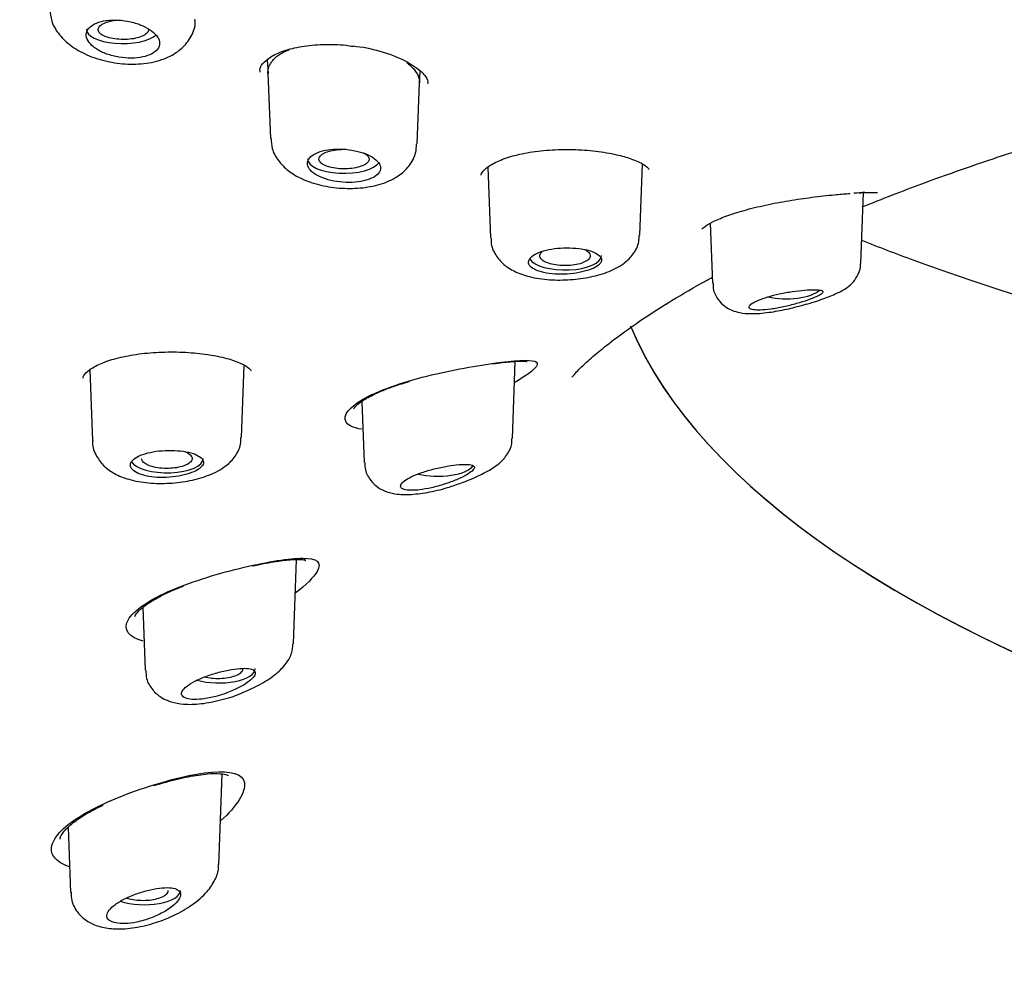
# Model space of a CAD drawing. Units: millimetres. Extents: x -18 to 502, y -18 to 525.
# Drawn here: x 77 to 95, y 478 to 495 of the extents above; entities that cross this region are included whole.
import ezdxf

# ---------------------------------------------------------------- set-up
doc = ezdxf.new("R2010")
doc.units = ezdxf.units.MM
for name, color, linetype in [('$DDT_AUDIT_GENERATED_(1FC)', 7, 'Continuous'), ('$DDT_AUDIT_GENERATED_(673)', 7, 'Continuous'), ('$DDT_AUDIT_GENERATED_(6AD)', 7, 'Continuous'), ('$DDT_AUDIT_GENERATED_(77)', 7, 'Continuous'), ('$DDT_AUDIT_GENERATED_(96)', 7, 'Continuous'), ('Default', 7, 'Continuous')]:
    doc.layers.add(name, color=color, linetype=linetype)

# ---------------------------------------------------------------- blocks, each defined once
blk = doc.blocks.new('SE')
at = {"layer": '$DDT_AUDIT_GENERATED_(1FC)', "color": 7, "linetype": 'Continuous'}
for p, q in [((81.921, 494.332), (81.939, 494.092)), ((81.938, 494.099), (81.983, 492.93)), ((84.649, 493.92), (84.664, 494.128)), ((84.608, 492.83), (84.65, 493.925)), ((85.875, 492.414), (85.923, 491.148)), ((88.593, 491.2), (88.641, 492.471)), ((92.549, 490.69), (92.597, 491.96)), ((89.857, 491.41), (89.898, 490.34)), ((81.466, 487.579), (81.514, 488.868)), ((86.313, 487.557), (86.366, 488.938)), ((78.748, 488.789), (78.796, 487.515)), ((83.62, 488.224), (83.662, 487.129)), ((82.393, 483.886), (82.451, 485.394)), ((79.698, 484.539), (79.741, 483.411)), ((81.056, 479.926), (81.118, 481.553)), ((78.36, 480.6), (78.404, 479.435))]:
    blk.add_line(p, q, dxfattribs=at)
for centre, start_param, end_param in [((79.338, 494.881), 3.126769, 5.864659), ((83.297, 492.56), 3.126769, 6.039757), ((87.257, 490.829), 3.366313, 6.283185), ((87.257, 490.829), 0, 0.014824), ((91.217, 490.313), 4.18422, 5.880128), ((80.13, 487.199), 3.362353, 6.283185), ((80.13, 487.199), 0, 0.014824), ((84.979, 487.136), 4.141866, 6.035566), ((81.058, 483.438), 4.076635, 6.283185), ((81.058, 483.438), 0, 0.014824), ((79.721, 479.468), 3.999544, 6.283185), ((79.721, 479.468), 0, 0.014824)]:
    blk.add_ellipse(centre, major_axis=(0.65, 0), ratio=0.390732, start_param=start_param, end_param=end_param, dxfattribs=at)
for points, knots in [([(78.035, 495.243), (78.041, 495.165), (78.054, 495.018), (78.181, 494.797), (78.377, 494.6), (78.653, 494.433), (78.999, 494.311), (79.385, 494.251), (79.773, 494.263), (80.109, 494.35), (80.377, 494.508), (80.555, 494.717), (80.643, 494.924), (80.634, 495.033), (80.631, 495.062)], [0, 0, 0, 0, 0.062881, 0.139217, 0.221411, 0.314733, 0.416899, 0.517714, 0.620095, 0.727665, 0.816294, 0.896671, 0.975973, 1, 1, 1, 1]), ([(78.873, 494.527), (78.926, 494.494), (78.988, 494.465), (79.055, 494.44), (79.122, 494.416), (79.196, 494.397), (79.27, 494.385), (79.344, 494.372), (79.42, 494.366), (79.493, 494.367), (79.564, 494.367), (79.634, 494.374), (79.696, 494.387), (79.757, 494.4), (79.813, 494.42), (79.858, 494.443), (79.902, 494.467), (79.938, 494.496), (79.961, 494.528), (79.985, 494.56), (79.997, 494.595), (79.997, 494.632), (79.997, 494.668), (79.984, 494.707), (79.961, 494.744), (79.936, 494.782), (79.9, 494.82), (79.854, 494.854), (79.808, 494.889), (79.751, 494.921), (79.688, 494.949), (79.625, 494.976), (79.553, 494.999), (79.48, 495.016), (79.407, 495.033), (79.331, 495.043), (79.256, 495.047), (79.183, 495.051), (79.11, 495.049), (79.044, 495.039), (78.979, 495.03), (78.918, 495.015), (78.868, 494.994), (78.817, 494.973), (78.775, 494.947), (78.745, 494.917), (78.714, 494.888), (78.695, 494.853), (78.687, 494.818), (78.68, 494.782), (78.685, 494.743), (78.701, 494.706), (78.718, 494.667), (78.747, 494.629), (78.786, 494.593), (78.811, 494.57), (78.841, 494.548), (78.873, 494.527)], [0, 0, 0, 0, 0.054758, 0.054758, 0.054758, 0.109541, 0.109541, 0.109541, 0.163898, 0.163898, 0.163898, 0.21746, 0.21746, 0.21746, 0.270317, 0.270317, 0.270317, 0.322843, 0.322843, 0.322843, 0.375523, 0.375523, 0.375523, 0.428776, 0.428776, 0.428776, 0.48281, 0.48281, 0.48281, 0.537518, 0.537518, 0.537518, 0.59249, 0.59249, 0.59249, 0.647158, 0.647158, 0.647158, 0.701062, 0.701062, 0.701062, 0.754102, 0.754102, 0.754102, 0.806588, 0.806588, 0.806588, 0.859076, 0.859076, 0.859076, 0.912109, 0.912109, 0.912109, 0.965979, 0.965979, 0.965979, 1, 1, 1, 1]), ([(79.799, 494.887), (79.802, 494.869), (79.798, 494.851), (79.788, 494.834), (79.776, 494.815), (79.756, 494.796), (79.728, 494.78), (79.701, 494.763), (79.666, 494.749), (79.627, 494.737), (79.587, 494.725), (79.542, 494.715), (79.495, 494.709), (79.447, 494.703), (79.396, 494.7), (79.346, 494.7), (79.296, 494.7), (79.245, 494.704), (79.198, 494.711), (79.15, 494.717), (79.105, 494.727), (79.065, 494.74), (79.026, 494.752), (78.991, 494.768), (78.965, 494.785), (78.938, 494.802), (78.919, 494.821), (78.908, 494.84), (78.898, 494.86), (78.895, 494.88), (78.902, 494.9), (78.908, 494.919), (78.923, 494.939), (78.946, 494.956), (78.96, 494.967), (78.978, 494.978), (78.998, 494.987)], [0.3815932, 0.3815932, 0.3815932, 0.3815932, 0.4296516, 0.4296516, 0.4296516, 0.4832773, 0.4832773, 0.4832773, 0.5365716, 0.5365716, 0.5365716, 0.5897188, 0.5897188, 0.5897188, 0.6429751, 0.6429751, 0.6429751, 0.6965716, 0.6965716, 0.6965716, 0.7505216, 0.7505216, 0.7505216, 0.8046623, 0.8046623, 0.8046623, 0.8588404, 0.8588404, 0.8588404, 0.9128563, 0.9128563, 0.9128563, 0.9665689, 0.9665689, 0.9665689, 1, 1, 1, 1]), ([(78.998, 494.987), (79.029, 495.003), (79.068, 495.016), (79.11, 495.026), (79.15, 495.036), (79.194, 495.043), (79.24, 495.047)], [0, 0, 0, 0, 0.0531704, 0.0531704, 0.0531704, 0.1030208, 0.1030208, 0.1030208, 0.1030208]), ([(81.938, 494.098), (81.938, 494.101), (81.938, 494.124), (81.941, 494.17), (81.96, 494.229), (81.991, 494.283), (82.05, 494.359), (82.132, 494.429), (82.236, 494.483), (82.294, 494.509), (82.323, 494.521)], [0.1229794, 0.1229794, 0.1229794, 0.1229794, 0.1245835, 0.1401094, 0.1556792, 0.1713663, 0.1869325, 0.2181241, 0.2337433, 0.248614, 0.248614, 0.248614, 0.248614]), ([(84.42, 494.289), (84.425, 494.285), (84.458, 494.26), (84.512, 494.211), (84.592, 494.123), (84.642, 494.027), (84.651, 493.952), (84.65, 493.924)], [0.53182653, 0.53182653, 0.53182653, 0.53182653, 0.5351192, 0.5530242, 0.57082736, 0.60660618, 0.62837853, 0.62837853, 0.62837853, 0.62837853]), ([(81.996, 492.93), (81.998, 492.863), (82.003, 492.727), (82.12, 492.522), (82.301, 492.34), (82.555, 492.191), (82.881, 492.082), (83.259, 492.028), (83.643, 492.037), (83.991, 492.11), (84.27, 492.241), (84.472, 492.427), (84.591, 492.638), (84.595, 492.771), (84.596, 492.829)], [0, 0, 0, 0, 0.053675, 0.127774, 0.204764, 0.291885, 0.392383, 0.493459, 0.59414, 0.697996, 0.79529, 0.875005, 0.952479, 1, 1, 1, 1]), ([(82.834, 492.259), (82.886, 492.232), (82.948, 492.208), (83.014, 492.19), (83.08, 492.172), (83.153, 492.158), (83.226, 492.15), (83.299, 492.142), (83.374, 492.14), (83.446, 492.143), (83.517, 492.147), (83.587, 492.156), (83.649, 492.17), (83.711, 492.184), (83.767, 492.203), (83.812, 492.226), (83.857, 492.249), (83.893, 492.277), (83.917, 492.306), (83.941, 492.336), (83.954, 492.368), (83.953, 492.401), (83.953, 492.433), (83.94, 492.467), (83.916, 492.5), (83.892, 492.532), (83.855, 492.564), (83.809, 492.593), (83.763, 492.621), (83.707, 492.648), (83.645, 492.669), (83.582, 492.691), (83.512, 492.708), (83.44, 492.72), (83.368, 492.732), (83.293, 492.739), (83.22, 492.74), (83.147, 492.741), (83.074, 492.736), (83.008, 492.725), (82.943, 492.715), (82.882, 492.699), (82.831, 492.678), (82.78, 492.658), (82.737, 492.632), (82.706, 492.604), (82.675, 492.576), (82.655, 492.544), (82.648, 492.512), (82.64, 492.479), (82.645, 492.444), (82.662, 492.411), (82.679, 492.377), (82.708, 492.344), (82.748, 492.313), (82.773, 492.294), (82.802, 492.276), (82.834, 492.259)], [0, 0, 0, 0, 0.053965, 0.053965, 0.053965, 0.107937, 0.107937, 0.107937, 0.16178, 0.16178, 0.16178, 0.215422, 0.215422, 0.215422, 0.268906, 0.268906, 0.268906, 0.32232, 0.32232, 0.32232, 0.375764, 0.375764, 0.375764, 0.429331, 0.429331, 0.429331, 0.483088, 0.483088, 0.483088, 0.537037, 0.537037, 0.537037, 0.591094, 0.591094, 0.591094, 0.645101, 0.645101, 0.645101, 0.698896, 0.698896, 0.698896, 0.752418, 0.752418, 0.752418, 0.805747, 0.805747, 0.805747, 0.859073, 0.859073, 0.859073, 0.912584, 0.912584, 0.912584, 0.966368, 0.966368, 0.966368, 1, 1, 1, 1]), ([(82.95, 492.67), (82.982, 492.685), (83.021, 492.698), (83.063, 492.708), (83.106, 492.719), (83.153, 492.726), (83.202, 492.731), (83.235, 492.733), (83.269, 492.735), (83.303, 492.735)], [0, 0, 0, 0, 0.0535629, 0.0535629, 0.0535629, 0.1071266, 0.1071266, 0.1071266, 0.1432626, 0.1432626, 0.1432626, 0.1432626]), ([(83.644, 492.671), (83.669, 492.66), (83.689, 492.647), (83.705, 492.634), (83.727, 492.616), (83.741, 492.597), (83.746, 492.577), (83.751, 492.557), (83.747, 492.537), (83.736, 492.518), (83.724, 492.499), (83.704, 492.481), (83.676, 492.464), (83.649, 492.448), (83.614, 492.433), (83.575, 492.421), (83.535, 492.409), (83.49, 492.399), (83.442, 492.393), (83.395, 492.387), (83.344, 492.384), (83.294, 492.384), (83.244, 492.384), (83.193, 492.388), (83.146, 492.395), (83.098, 492.402), (83.053, 492.412), (83.015, 492.424), (82.976, 492.437), (82.942, 492.452), (82.916, 492.469), (82.89, 492.485), (82.871, 492.504), (82.861, 492.523), (82.85, 492.543), (82.848, 492.563), (82.855, 492.582), (82.861, 492.602), (82.876, 492.621), (82.899, 492.638), (82.913, 492.649), (82.931, 492.66), (82.95, 492.67)], [0.2815063, 0.2815063, 0.2815063, 0.2815063, 0.3219177, 0.3219177, 0.3219177, 0.3757834, 0.3757834, 0.3757834, 0.4295501, 0.4295501, 0.4295501, 0.4832175, 0.4832175, 0.4832175, 0.5368108, 0.5368108, 0.5368108, 0.5903806, 0.5903806, 0.5903806, 0.6439936, 0.6439936, 0.6439936, 0.6977172, 0.6977172, 0.6977172, 0.7515362, 0.7515362, 0.7515362, 0.8053302, 0.8053302, 0.8053302, 0.8590885, 0.8590885, 0.8590885, 0.912798, 0.912798, 0.912798, 0.9664575, 0.9664575, 0.9664575, 1, 1, 1, 1]), ([(85.934, 491.146), (85.932, 491.118), (85.925, 491.017), (86.007, 490.838), (86.157, 490.664), (86.361, 490.536), (86.629, 490.442), (86.971, 490.392), (87.354, 490.394), (87.725, 490.445), (88.053, 490.541), (88.303, 490.673), (88.483, 490.853), (88.583, 491.041), (88.582, 491.156), (88.581, 491.2)], [0, 0, 0, 0, 0.022746, 0.093763, 0.161979, 0.233582, 0.32129, 0.425671, 0.524827, 0.622385, 0.723401, 0.823201, 0.893943, 0.965188, 1, 1, 1, 1]), ([(86.795, 490.551), (86.847, 490.534), (86.908, 490.52), (86.974, 490.512), (87.04, 490.503), (87.113, 490.498), (87.185, 490.498), (87.258, 490.498), (87.333, 490.503), (87.405, 490.512), (87.476, 490.521), (87.545, 490.534), (87.607, 490.551), (87.669, 490.567), (87.725, 490.587), (87.77, 490.609), (87.815, 490.631), (87.851, 490.655), (87.875, 490.68), (87.898, 490.705), (87.91, 490.731), (87.91, 490.757), (87.909, 490.782), (87.896, 490.808), (87.872, 490.831), (87.847, 490.855), (87.81, 490.877), (87.764, 490.896), (87.718, 490.915), (87.661, 490.931), (87.599, 490.943), (87.537, 490.955), (87.467, 490.964), (87.395, 490.968), (87.324, 490.972), (87.249, 490.972), (87.176, 490.967), (87.103, 490.962), (87.031, 490.953), (86.966, 490.94), (86.9, 490.926), (86.84, 490.909), (86.789, 490.888), (86.737, 490.868), (86.695, 490.844), (86.664, 490.819), (86.633, 490.794), (86.613, 490.766), (86.606, 490.739), (86.599, 490.712), (86.604, 490.684), (86.621, 490.658), (86.639, 490.633), (86.669, 490.608), (86.708, 490.587), (86.733, 490.574), (86.762, 490.562), (86.795, 490.551)], [0, 0, 0, 0, 0.053778, 0.053778, 0.053778, 0.107554, 0.107554, 0.107554, 0.161345, 0.161345, 0.161345, 0.215085, 0.215085, 0.215085, 0.268725, 0.268725, 0.268725, 0.322299, 0.322299, 0.322299, 0.375905, 0.375905, 0.375905, 0.429607, 0.429607, 0.429607, 0.483387, 0.483387, 0.483387, 0.537171, 0.537171, 0.537171, 0.590908, 0.590908, 0.590908, 0.644599, 0.644599, 0.644599, 0.698271, 0.698271, 0.698271, 0.751948, 0.751948, 0.751948, 0.805632, 0.805632, 0.805632, 0.859316, 0.859316, 0.859316, 0.912993, 0.912993, 0.912993, 0.966665, 0.966665, 0.966665, 1, 1, 1, 1]), ([(87.6, 490.944), (87.603, 490.942), (87.606, 490.941), (87.61, 490.939), (87.641, 490.924), (87.666, 490.906), (87.683, 490.887), (87.699, 490.868), (87.708, 490.848), (87.708, 490.829), (87.708, 490.809), (87.699, 490.789), (87.682, 490.77), (87.665, 490.752), (87.639, 490.734), (87.607, 490.718), (87.576, 490.703), (87.537, 490.69), (87.494, 490.679), (87.451, 490.669), (87.402, 490.661), (87.353, 490.657), (87.304, 490.653), (87.252, 490.652), (87.202, 490.654), (87.152, 490.656), (87.102, 490.662), (87.056, 490.671), (87.011, 490.68), (86.969, 490.692), (86.933, 490.706), (86.898, 490.72), (86.868, 490.737), (86.847, 490.754), (86.825, 490.772), (86.811, 490.792), (86.806, 490.812), (86.801, 490.831), (86.805, 490.852), (86.817, 490.871), (86.825, 490.884), (86.837, 490.897), (86.853, 490.909)], [0.2626568, 0.2626568, 0.2626568, 0.2626568, 0.2683189, 0.2683189, 0.2683189, 0.3219944, 0.3219944, 0.3219944, 0.3757036, 0.3757036, 0.3757036, 0.4294745, 0.4294745, 0.4294745, 0.4832512, 0.4832512, 0.4832512, 0.5369517, 0.5369517, 0.5369517, 0.5906044, 0.5906044, 0.5906044, 0.6442402, 0.6442402, 0.6442402, 0.6978908, 0.6978908, 0.6978908, 0.7515877, 0.7515877, 0.7515877, 0.8053618, 0.8053618, 0.8053618, 0.8591703, 0.8591703, 0.8591703, 0.9129048, 0.9129048, 0.9129048, 0.9501056, 0.9501056, 0.9501056, 0.9501056]), ([(91.529, 489.951), (91.542, 489.955), (91.657, 489.983), (91.883, 490.059), (92.124, 490.154), (92.283, 490.237), (92.422, 490.354), (92.512, 490.498), (92.556, 490.624), (92.548, 490.686), (92.547, 490.69)], [0, 0, 0, 0, 0.024324, 0.237044, 0.450517, 0.644761, 0.760634, 0.87092, 0.992549, 1, 1, 1, 1]), ([(89.907, 490.341), (89.906, 490.304), (89.905, 490.206), (89.984, 490.05), (90.11, 489.922), (90.25, 489.846), (90.406, 489.803), (90.613, 489.787), (90.882, 489.808), (91.218, 489.868), (91.418, 489.921), (91.529, 489.951)], [0, 0, 0, 0, 0.048353, 0.150002, 0.233626, 0.310459, 0.396687, 0.51641, 0.700233, 0.85598, 1, 1, 1, 1]), ([(90.75, 489.857), (90.805, 489.858), (90.871, 489.864), (90.941, 489.874), (91.012, 489.884), (91.089, 489.898), (91.167, 489.914), (91.244, 489.931), (91.324, 489.951), (91.399, 489.972), (91.47, 489.992), (91.539, 490.014), (91.6, 490.035), (91.658, 490.055), (91.709, 490.075), (91.75, 490.094), (91.79, 490.112), (91.822, 490.129), (91.842, 490.144), (91.863, 490.16), (91.873, 490.173), (91.872, 490.184), (91.871, 490.196), (91.857, 490.205), (91.833, 490.211), (91.808, 490.218), (91.77, 490.222), (91.723, 490.222), (91.674, 490.223), (91.613, 490.221), (91.546, 490.215), (91.479, 490.21), (91.404, 490.201), (91.327, 490.189), (91.252, 490.178), (91.173, 490.164), (91.097, 490.147), (91.024, 490.131), (90.951, 490.113), (90.886, 490.093), (90.823, 490.075), (90.765, 490.054), (90.717, 490.034), (90.669, 490.014), (90.63, 489.994), (90.603, 489.975), (90.575, 489.956), (90.559, 489.938), (90.553, 489.922), (90.548, 489.906), (90.555, 489.892), (90.573, 489.882), (90.591, 489.871), (90.622, 489.863), (90.662, 489.86), (90.688, 489.857), (90.717, 489.856), (90.75, 489.857)], [0, 0, 0, 0, 0.057455, 0.057455, 0.057455, 0.114963, 0.114963, 0.114963, 0.171432, 0.171432, 0.171432, 0.22496, 0.22496, 0.22496, 0.275495, 0.275495, 0.275495, 0.324795, 0.324795, 0.324795, 0.375115, 0.375115, 0.375115, 0.428023, 0.428023, 0.428023, 0.483789, 0.483789, 0.483789, 0.541273, 0.541273, 0.541273, 0.598562, 0.598562, 0.598562, 0.654121, 0.654121, 0.654121, 0.707477, 0.707477, 0.707477, 0.759078, 0.759078, 0.759078, 0.809819, 0.809819, 0.809819, 0.860693, 0.860693, 0.860693, 0.912622, 0.912622, 0.912622, 0.966323, 0.966323, 0.966323, 1, 1, 1, 1]), ([(78.802, 487.519), (78.8, 487.506), (78.788, 487.416), (78.86, 487.238), (79.002, 487.053), (79.2, 486.916), (79.458, 486.815), (79.793, 486.755), (80.175, 486.75), (80.551, 486.799), (80.901, 486.899), (81.168, 487.038), (81.356, 487.231), (81.456, 487.418), (81.454, 487.534), (81.453, 487.579)], [0, 0, 0, 0, 0.010309, 0.084871, 0.153233, 0.223925, 0.309132, 0.411845, 0.51208, 0.609973, 0.710576, 0.82189, 0.893908, 0.964828, 1, 1, 1, 1]), ([(85.312, 486.735), (85.396, 486.764), (85.574, 486.825), (85.852, 486.958), (86.065, 487.091), (86.222, 487.257), (86.306, 487.427), (86.305, 487.521), (86.304, 487.556)], [0, 0, 0, 0, 0.154821, 0.383529, 0.627502, 0.800106, 0.936134, 1, 1, 1, 1]), ([(79.803, 486.881), (79.866, 486.87), (79.937, 486.863), (80.009, 486.861), (80.081, 486.86), (80.156, 486.863), (80.228, 486.87), (80.301, 486.878), (80.372, 486.89), (80.437, 486.906), (80.501, 486.922), (80.561, 486.942), (80.61, 486.964), (80.66, 486.986), (80.7, 487.011), (80.729, 487.037), (80.758, 487.062), (80.776, 487.09), (80.781, 487.116), (80.786, 487.142), (80.778, 487.169), (80.759, 487.193), (80.739, 487.218), (80.708, 487.241), (80.666, 487.261), (80.624, 487.281), (80.572, 487.299), (80.513, 487.312), (80.453, 487.326), (80.386, 487.335), (80.316, 487.341), (80.245, 487.346), (80.171, 487.347), (80.098, 487.344), (80.025, 487.341), (79.951, 487.333), (79.883, 487.321), (79.815, 487.309), (79.752, 487.293), (79.697, 487.273), (79.642, 487.254), (79.594, 487.23), (79.559, 487.206), (79.523, 487.181), (79.498, 487.153), (79.485, 487.126), (79.472, 487.098), (79.472, 487.07), (79.484, 487.043), (79.496, 487.016), (79.52, 486.99), (79.555, 486.967), (79.591, 486.944), (79.637, 486.923), (79.692, 486.907), (79.726, 486.897), (79.763, 486.888), (79.803, 486.881)], [0, 0, 0, 0, 0.053778, 0.053778, 0.053778, 0.107554, 0.107554, 0.107554, 0.161345, 0.161345, 0.161345, 0.215085, 0.215085, 0.215085, 0.268725, 0.268725, 0.268725, 0.322299, 0.322299, 0.322299, 0.375905, 0.375905, 0.375905, 0.429607, 0.429607, 0.429607, 0.483387, 0.483387, 0.483387, 0.537171, 0.537171, 0.537171, 0.590908, 0.590908, 0.590908, 0.644599, 0.644599, 0.644599, 0.698271, 0.698271, 0.698271, 0.751948, 0.751948, 0.751948, 0.805632, 0.805632, 0.805632, 0.859316, 0.859316, 0.859316, 0.912993, 0.912993, 0.912993, 0.966665, 0.966665, 0.966665, 1, 1, 1, 1]), ([(80.45, 487.324), (80.469, 487.316), (80.487, 487.308), (80.502, 487.299), (80.531, 487.282), (80.552, 487.264), (80.565, 487.245), (80.578, 487.226), (80.583, 487.205), (80.579, 487.186), (80.575, 487.166), (80.562, 487.146), (80.541, 487.128), (80.521, 487.11), (80.492, 487.093), (80.457, 487.079), (80.422, 487.064), (80.381, 487.052), (80.336, 487.043), (80.291, 487.034), (80.242, 487.028), (80.192, 487.025), (80.142, 487.022), (80.09, 487.023), (80.04, 487.027), (79.991, 487.03), (79.942, 487.038), (79.899, 487.048), (79.855, 487.058), (79.815, 487.071), (79.782, 487.086), (79.75, 487.101), (79.723, 487.119), (79.705, 487.137), (79.688, 487.156), (79.678, 487.176), (79.676, 487.195), (79.676, 487.196), (79.676, 487.197), (79.676, 487.197)], [0.2930592, 0.2930592, 0.2930592, 0.2930592, 0.3219944, 0.3219944, 0.3219944, 0.3757036, 0.3757036, 0.3757036, 0.4294745, 0.4294745, 0.4294745, 0.4832512, 0.4832512, 0.4832512, 0.5369517, 0.5369517, 0.5369517, 0.5906044, 0.5906044, 0.5906044, 0.6442402, 0.6442402, 0.6442402, 0.6978908, 0.6978908, 0.6978908, 0.7515877, 0.7515877, 0.7515877, 0.8053618, 0.8053618, 0.8053618, 0.8591703, 0.8591703, 0.8591703, 0.9129048, 0.9129048, 0.9129048, 0.9146324, 0.9146324, 0.9146324, 0.9146324]), ([(83.671, 487.132), (83.672, 487.082), (83.675, 486.97), (83.769, 486.804), (83.91, 486.675), (84.076, 486.595), (84.271, 486.556), (84.518, 486.553), (84.832, 486.596), (85.124, 486.666), (85.271, 486.72), (85.312, 486.735)], [0, 0, 0, 0, 0.065924, 0.17075, 0.259492, 0.351222, 0.461576, 0.604925, 0.772522, 0.944951, 1, 1, 1, 1]), ([(84.649, 486.64), (84.716, 486.648), (84.791, 486.66), (84.868, 486.678), (84.944, 486.695), (85.024, 486.717), (85.101, 486.742), (85.176, 486.766), (85.251, 486.794), (85.317, 486.822), (85.381, 486.849), (85.439, 486.878), (85.486, 486.904), (85.531, 486.93), (85.567, 486.954), (85.592, 486.977), (85.616, 486.998), (85.63, 487.018), (85.633, 487.034), (85.635, 487.05), (85.627, 487.064), (85.608, 487.074), (85.588, 487.084), (85.556, 487.091), (85.516, 487.094), (85.473, 487.097), (85.419, 487.097), (85.358, 487.092), (85.295, 487.087), (85.224, 487.078), (85.149, 487.065), (85.074, 487.052), (84.994, 487.035), (84.916, 487.015), (84.84, 486.996), (84.764, 486.974), (84.694, 486.95), (84.626, 486.927), (84.563, 486.901), (84.51, 486.876), (84.458, 486.851), (84.414, 486.826), (84.382, 486.801), (84.35, 486.777), (84.329, 486.754), (84.319, 486.733), (84.309, 486.712), (84.312, 486.693), (84.325, 486.678), (84.338, 486.662), (84.364, 486.65), (84.399, 486.642), (84.435, 486.634), (84.483, 486.631), (84.537, 486.632), (84.572, 486.633), (84.609, 486.635), (84.649, 486.64)], [0, 0, 0, 0, 0.057455, 0.057455, 0.057455, 0.114963, 0.114963, 0.114963, 0.171432, 0.171432, 0.171432, 0.22496, 0.22496, 0.22496, 0.275495, 0.275495, 0.275495, 0.324795, 0.324795, 0.324795, 0.375115, 0.375115, 0.375115, 0.428023, 0.428023, 0.428023, 0.483789, 0.483789, 0.483789, 0.541273, 0.541273, 0.541273, 0.598562, 0.598562, 0.598562, 0.654121, 0.654121, 0.654121, 0.707477, 0.707477, 0.707477, 0.759078, 0.759078, 0.759078, 0.809819, 0.809819, 0.809819, 0.860693, 0.860693, 0.860693, 0.912622, 0.912622, 0.912622, 0.966323, 0.966323, 0.966323, 1, 1, 1, 1]), ([(81.497, 483.016), (81.613, 483.067), (81.821, 483.161), (82.084, 483.338), (82.259, 483.513), (82.371, 483.703), (82.381, 483.824), (82.386, 483.882)], [0, 0, 0, 0, 0.238214, 0.501719, 0.715219, 0.884425, 1, 1, 1, 1]), ([(79.751, 483.412), (79.753, 483.357), (79.757, 483.236), (79.862, 483.055), (80.024, 482.917), (80.215, 482.835), (80.448, 482.795), (80.747, 482.804), (81.101, 482.876), (81.375, 482.958), (81.488, 483.012), (81.497, 483.016)], [0, 0, 0, 0, 0.070714, 0.179186, 0.276674, 0.377445, 0.496032, 0.653448, 0.823942, 0.988649, 1, 1, 1, 1]), ([(80.887, 482.915), (80.962, 482.93), (81.041, 482.951), (81.118, 482.976), (81.195, 483.001), (81.272, 483.032), (81.342, 483.064), (81.411, 483.096), (81.476, 483.131), (81.53, 483.165), (81.581, 483.198), (81.624, 483.231), (81.654, 483.262), (81.683, 483.291), (81.702, 483.319), (81.708, 483.343), (81.715, 483.366), (81.71, 483.386), (81.695, 483.401), (81.68, 483.417), (81.653, 483.429), (81.618, 483.436), (81.58, 483.444), (81.533, 483.447), (81.478, 483.445), (81.421, 483.443), (81.354, 483.436), (81.284, 483.424), (81.212, 483.412), (81.134, 483.395), (81.056, 483.374), (80.979, 483.354), (80.9, 483.329), (80.826, 483.301), (80.754, 483.275), (80.686, 483.245), (80.627, 483.214), (80.57, 483.185), (80.52, 483.154), (80.482, 483.123), (80.445, 483.094), (80.419, 483.065), (80.404, 483.038), (80.39, 483.012), (80.388, 482.987), (80.397, 482.966), (80.406, 482.945), (80.427, 482.928), (80.457, 482.915), (80.489, 482.901), (80.531, 482.893), (80.581, 482.889), (80.633, 482.886), (80.694, 482.888), (80.759, 482.895), (80.8, 482.9), (80.843, 482.907), (80.887, 482.915)], [0, 0, 0, 0, 0.057455, 0.057455, 0.057455, 0.114963, 0.114963, 0.114963, 0.171432, 0.171432, 0.171432, 0.22496, 0.22496, 0.22496, 0.275495, 0.275495, 0.275495, 0.324795, 0.324795, 0.324795, 0.375115, 0.375115, 0.375115, 0.428023, 0.428023, 0.428023, 0.483789, 0.483789, 0.483789, 0.541273, 0.541273, 0.541273, 0.598562, 0.598562, 0.598562, 0.654121, 0.654121, 0.654121, 0.707477, 0.707477, 0.707477, 0.759078, 0.759078, 0.759078, 0.809819, 0.809819, 0.809819, 0.860693, 0.860693, 0.860693, 0.912622, 0.912622, 0.912622, 0.966323, 0.966323, 0.966323, 1, 1, 1, 1]), ([(80.802, 483.291), (80.841, 483.282), (80.883, 483.274), (80.927, 483.27), (80.976, 483.265), (81.028, 483.263), (81.078, 483.265), (81.129, 483.266), (81.179, 483.271), (81.226, 483.279), (81.272, 483.287), (81.315, 483.299), (81.352, 483.312), (81.388, 483.326), (81.419, 483.342), (81.442, 483.359), (81.465, 483.377), (81.48, 483.396), (81.487, 483.415), (81.49, 483.423), (81.491, 483.431), (81.491, 483.44)], [0.2193274, 0.2193274, 0.2193274, 0.2193274, 0.2675466, 0.2675466, 0.2675466, 0.3216203, 0.3216203, 0.3216203, 0.3757119, 0.3757119, 0.3757119, 0.4296079, 0.4296079, 0.4296079, 0.4832506, 0.4832506, 0.4832506, 0.5366734, 0.5366734, 0.5366734, 0.5586808, 0.5586808, 0.5586808, 0.5586808]), ([(78.416, 479.437), (78.416, 479.383), (78.417, 479.255), (78.531, 479.057), (78.709, 478.906), (78.923, 478.815), (79.185, 478.774), (79.512, 478.789), (79.886, 478.872), (80.256, 479.015), (80.591, 479.209), (80.84, 479.421), (80.989, 479.645), (81.06, 479.821), (81.051, 479.91), (81.049, 479.927)], [0, 0, 0, 0, 0.042012, 0.116917, 0.181732, 0.248939, 0.328436, 0.427108, 0.529065, 0.630428, 0.73254, 0.841085, 0.918887, 0.987285, 1, 1, 1, 1]), ([(79.721, 478.937), (79.798, 478.96), (79.876, 478.989), (79.948, 479.022), (80.02, 479.055), (80.089, 479.092), (80.148, 479.131), (80.206, 479.17), (80.256, 479.21), (80.293, 479.25), (80.329, 479.287), (80.354, 479.324), (80.365, 479.357), (80.376, 479.388), (80.376, 479.417), (80.364, 479.44), (80.352, 479.463), (80.33, 479.481), (80.298, 479.495), (80.265, 479.508), (80.222, 479.516), (80.173, 479.519), (80.121, 479.522), (80.06, 479.519), (79.996, 479.511), (79.928, 479.503), (79.853, 479.488), (79.779, 479.469), (79.702, 479.45), (79.623, 479.425), (79.547, 479.396), (79.473, 479.368), (79.4, 479.335), (79.335, 479.3), (79.273, 479.267), (79.217, 479.23), (79.173, 479.194), (79.13, 479.16), (79.097, 479.124), (79.077, 479.091), (79.058, 479.059), (79.05, 479.028), (79.055, 479.001), (79.06, 478.974), (79.076, 478.95), (79.103, 478.931), (79.13, 478.912), (79.168, 478.897), (79.215, 478.888), (79.262, 478.879), (79.318, 478.876), (79.38, 478.878), (79.443, 478.88), (79.513, 478.889), (79.584, 478.903), (79.629, 478.912), (79.675, 478.924), (79.721, 478.937)], [0, 0, 0, 0, 0.057455, 0.057455, 0.057455, 0.114963, 0.114963, 0.114963, 0.171432, 0.171432, 0.171432, 0.22496, 0.22496, 0.22496, 0.275495, 0.275495, 0.275495, 0.324795, 0.324795, 0.324795, 0.375115, 0.375115, 0.375115, 0.428023, 0.428023, 0.428023, 0.483789, 0.483789, 0.483789, 0.541273, 0.541273, 0.541273, 0.598562, 0.598562, 0.598562, 0.654121, 0.654121, 0.654121, 0.707477, 0.707477, 0.707477, 0.759078, 0.759078, 0.759078, 0.809819, 0.809819, 0.809819, 0.860693, 0.860693, 0.860693, 0.912622, 0.912622, 0.912622, 0.966323, 0.966323, 0.966323, 1, 1, 1, 1]), ([(79.411, 479.335), (79.415, 479.333), (79.419, 479.332), (79.424, 479.331), (79.463, 479.319), (79.508, 479.309), (79.556, 479.303), (79.604, 479.296), (79.655, 479.293), (79.705, 479.293), (79.756, 479.293), (79.807, 479.297), (79.855, 479.303), (79.903, 479.31), (79.948, 479.32), (79.987, 479.332), (80.027, 479.345), (80.061, 479.36), (80.087, 479.377), (80.113, 479.394), (80.133, 479.412), (80.143, 479.432), (80.15, 479.444), (80.153, 479.457), (80.153, 479.469)], [0.1545227, 0.1545227, 0.1545227, 0.1545227, 0.1600818, 0.1600818, 0.1600818, 0.2136883, 0.2136883, 0.2136883, 0.2675466, 0.2675466, 0.2675466, 0.3216203, 0.3216203, 0.3216203, 0.3757119, 0.3757119, 0.3757119, 0.4296079, 0.4296079, 0.4296079, 0.4832506, 0.4832506, 0.4832506, 0.5176362, 0.5176362, 0.5176362, 0.5176362])]:
    blk.add_open_spline(points, degree=3, knots=knots, dxfattribs=at)
at = {"layer": '$DDT_AUDIT_GENERATED_(673)', "color": 7, "linetype": 'Continuous'}
blk.add_open_spline([(54.674, 487.19), (54.76, 487.395), (54.969, 487.893), (55.467, 488.785), (56.132, 489.796), (56.912, 490.803), (57.798, 491.795), (58.791, 492.773), (59.888, 493.734), (61.087, 494.677), (62.387, 495.6), (63.785, 496.5), (65.276, 497.375), (66.861, 498.227), (68.535, 499.054), (70.299, 499.854), (72.147, 500.626), (74.077, 501.369), (76.086, 502.081), (78.173, 502.762), (80.334, 503.41), (82.564, 504.024), (84.854, 504.601), (87.199, 505.139), (89.597, 505.636), (92.045, 506.094), (94.541, 506.511), (97.08, 506.886), (99.66, 507.219), (102.275, 507.509), (104.921, 507.756), (107.587, 507.959), (110.269, 508.118), (112.965, 508.235), (115.677, 508.308), (118.401, 508.339), (121.13, 508.326), (123.855, 508.27), (126.567, 508.171), (129.259, 508.029), (131.924, 507.845), (134.561, 507.617), (137.173, 507.345), (139.764, 507.03), (142.33, 506.671), (144.861, 506.269), (147.349, 505.825), (149.783, 505.342), (152.154, 504.821), (154.456, 504.263), (156.689, 503.669), (158.857, 503.04), (160.965, 502.375), (163.01, 501.674), (164.985, 500.94), (166.882, 500.174), (168.694, 499.381), (170.414, 498.562), (172.036, 497.722), (173.558, 496.861), (174.985, 495.976), (176.319, 495.067), (177.558, 494.133), (178.699, 493.179), (179.738, 492.205), (180.672, 491.217), (181.499, 490.214), (182.211, 489.208), (182.811, 488.205), (183.09, 487.603), (183.243, 487.267)], degree=3, knots=[0, 0, 0, 0, 0.008065, 0.023016, 0.03786, 0.052696, 0.067528, 0.082358, 0.097186, 0.112011, 0.126832, 0.141644, 0.156437, 0.171204, 0.186015, 0.200817, 0.215617, 0.230422, 0.245238, 0.260072, 0.274931, 0.289822, 0.304686, 0.319498, 0.334306, 0.349116, 0.363931, 0.378753, 0.393585, 0.408431, 0.423293, 0.438168, 0.452934, 0.467729, 0.482574, 0.497455, 0.512355, 0.527252, 0.542128, 0.556964, 0.571747, 0.586466, 0.601208, 0.616037, 0.630928, 0.645855, 0.660789, 0.675695, 0.690545, 0.705314, 0.720001, 0.734709, 0.7495, 0.764361, 0.779265, 0.794187, 0.809093, 0.823953, 0.838743, 0.85344, 0.868105, 0.882865, 0.897673, 0.912516, 0.92738, 0.942252, 0.957116, 0.971964, 0.986787, 1, 1, 1, 1], dxfattribs=at)
at = {"layer": '$DDT_AUDIT_GENERATED_(6AD)', "color": 7, "linetype": 'Continuous'}
blk.add_ellipse((118.971, 491.518), major_axis=(-30.946, 0), ratio=0.390732, start_param=0.161616, end_param=2.978739, dxfattribs=at)
blk.add_open_spline([(118.971, 486.906), (118.228, 486.91), (117.358, 486.915), (115.942, 486.95), (114.752, 486.993), (113.334, 487.064), (111.859, 487.16), (110.33, 487.284), (108.774, 487.438), (107.209, 487.619), (105.65, 487.83), (104.109, 488.068), (102.597, 488.332), (101.122, 488.621), (99.694, 488.933), (98.32, 489.266), (97.007, 489.616), (95.762, 489.982), (94.59, 490.358), (93.521, 490.734), (92.866, 490.984), (92.563, 491.105)], degree=3, knots=[0, 0, 0, 0, 0.0337487, 0.0474508, 0.0701699, 0.093722, 0.1189336, 0.145171, 0.1721673, 0.1997051, 0.2276239, 0.2557988, 0.2841297, 0.3125333, 0.3409384, 0.3692818, 0.3975057, 0.4255562, 0.4533814, 0.4809307, 0.5062606, 0.5062606, 0.5062606, 0.5062606], dxfattribs=at)
at = {"layer": '$DDT_AUDIT_GENERATED_(77)', "color": 7, "linetype": 'Continuous'}
for points, knots in [([(118.971, 525.335), (117.844, 525.33), (116.523, 525.323), (114.367, 525.277), (112.548, 525.221), (110.369, 525.128), (108.086, 525.001), (105.699, 524.835), (103.245, 524.628), (100.745, 524.38), (98.215, 524.089), (95.67, 523.755), (93.12, 523.377), (90.575, 522.954), (88.043, 522.488), (85.532, 521.977), (83.048, 521.423), (80.597, 520.825), (78.186, 520.183), (75.82, 519.499), (73.504, 518.773), (71.243, 518.005), (69.041, 517.197), (66.905, 516.349), (64.837, 515.463), (62.842, 514.539), (60.924, 513.578), (59.087, 512.583), (57.335, 511.554), (55.67, 510.493), (54.097, 509.401), (52.618, 508.28), (51.236, 507.132), (49.953, 505.959), (48.772, 504.762), (47.694, 503.544), (46.721, 502.306), (45.854, 501.051), (45.095, 499.78), (44.444, 498.495), (43.902, 497.198), (43.469, 495.892), (43.144, 494.575), (42.934, 493.264), (42.832, 492.141), (42.84, 491.527), (42.843, 491.295)], [0, 0, 0, 0, 0.027032, 0.038052, 0.05634, 0.075346, 0.095746, 0.117048, 0.13905, 0.161592, 0.184561, 0.207869, 0.231452, 0.255258, 0.279246, 0.303383, 0.32764, 0.351992, 0.376417, 0.400898, 0.425414, 0.449951, 0.474492, 0.499022, 0.523526, 0.547989, 0.572399, 0.59674, 0.620999, 0.645164, 0.669221, 0.693157, 0.716962, 0.740624, 0.764134, 0.787483, 0.810662, 0.833667, 0.856493, 0.879137, 0.901599, 0.923879, 0.945982, 0.967914, 0.989682, 1, 1, 1, 1]), ([(51.004, 488.862), (51.047, 488.966), (51.223, 489.388), (51.677, 490.209), (52.341, 491.249), (53.125, 492.288), (54.014, 493.311), (55.01, 494.321), (56.109, 495.315), (57.312, 496.292), (58.616, 497.249), (60.019, 498.186), (61.519, 499.101), (63.114, 499.992), (64.8, 500.858), (66.576, 501.697), (68.438, 502.508), (70.383, 503.289), (72.408, 504.04), (74.51, 504.758), (76.686, 505.442), (78.931, 506.091), (81.242, 506.705), (83.615, 507.282), (86.046, 507.821), (88.532, 508.322), (91.068, 508.783), (93.65, 509.203), (96.273, 509.582), (98.934, 509.92), (101.628, 510.215), (104.35, 510.468), (107.097, 510.677), (109.863, 510.843), (112.644, 510.965), (115.435, 511.043), (118.233, 511.077), (121.031, 511.066), (123.826, 511.012), (126.614, 510.913), (129.388, 510.77), (132.146, 510.584), (134.881, 510.354), (137.591, 510.081), (140.27, 509.766), (142.914, 509.408), (145.518, 509.009), (148.079, 508.57), (150.592, 508.09), (153.053, 507.571), (155.457, 507.014), (157.802, 506.419), (160.082, 505.788), (162.295, 505.122), (164.437, 504.421), (166.503, 503.688), (168.491, 502.923), (170.398, 502.127), (172.22, 501.303), (173.954, 500.45), (175.597, 499.572), (177.147, 498.669), (178.601, 497.744), (179.957, 496.797), (181.213, 495.83), (182.367, 494.846), (183.416, 493.845), (184.36, 492.83), (185.199, 491.801), (185.921, 490.769), (186.477, 489.846), (186.72, 489.327), (186.824, 489.102)], [0, 0, 0, 0, 0.003889, 0.018496, 0.033073, 0.047623, 0.062154, 0.076672, 0.091181, 0.105685, 0.120187, 0.134689, 0.149192, 0.163696, 0.178203, 0.192712, 0.207224, 0.221739, 0.236256, 0.250776, 0.265297, 0.279821, 0.294347, 0.308874, 0.323403, 0.337933, 0.352464, 0.366996, 0.38153, 0.396064, 0.410599, 0.425134, 0.43967, 0.454207, 0.468743, 0.48328, 0.497817, 0.512355, 0.526892, 0.541429, 0.555966, 0.570502, 0.585039, 0.599575, 0.61411, 0.628645, 0.643178, 0.657712, 0.672244, 0.686775, 0.701305, 0.715833, 0.73036, 0.744885, 0.759408, 0.77393, 0.788449, 0.802965, 0.817479, 0.83199, 0.846498, 0.861004, 0.875506, 0.890007, 0.904506, 0.919004, 0.933503, 0.948005, 0.962513, 0.977032, 0.991568, 1, 1, 1, 1]), ([(42.83, 491.295), (42.838, 490.68), (42.863, 489.785), (43.031, 488.418), (43.236, 487.338), (43.519, 486.21), (43.903, 485.05), (44.36, 483.929), (44.863, 482.878), (45.468, 481.776), (46.217, 480.593), (47.078, 479.404), (48.1, 478.159), (49.328, 476.837), (50.79, 475.454), (52.336, 474.165), (53.883, 472.998), (55.515, 471.869), (57.4, 470.674), (59.209, 469.628), (60.744, 468.8), (61.9, 468.205), (63.004, 467.66), (64.208, 467.089), (65.61, 466.454), (67.069, 465.83), (68.387, 465.296), (69.646, 464.805), (71.032, 464.289), (72.559, 463.75), (74.085, 463.236), (75.733, 462.703), (77.608, 462.118), (79.577, 461.512), (81.503, 460.905), (83.164, 460.348), (84.646, 459.815), (85.752, 459.393), (86.694, 459.014), (87.582, 458.641), (88.834, 458.088), (90.465, 457.304), (92.496, 456.195), (94.477, 454.91), (96.137, 453.626), (97.603, 452.272), (98.671, 451.055), (99.505, 449.965), (100.194, 448.889), (100.748, 447.872), (101.191, 446.922), (101.606, 445.901), (102.004, 444.725), (102.35, 443.483), (102.616, 442.338), (102.798, 441.423), (102.914, 440.775), (103.008, 440.219), (103.114, 439.546), (103.247, 438.616), (103.404, 437.385), (103.573, 435.845), (103.75, 433.981), (103.928, 431.8), (104.111, 429.261), (104.3, 426.362), (104.498, 423.081), (104.698, 419.596), (104.895, 415.883), (105.065, 412.201), (105.198, 408.338), (105.234, 406.111), (105.25, 404.832)], [0, 0, 0, 0, 0.01522, 0.027032, 0.035794, 0.045991, 0.05778, 0.067682, 0.076796, 0.087084, 0.098754, 0.110868, 0.122197, 0.135131, 0.150412, 0.165143, 0.176573, 0.18912, 0.203978, 0.219395, 0.228434, 0.236372, 0.243363, 0.250859, 0.26045, 0.271087, 0.279295, 0.285879, 0.295532, 0.305635, 0.315213, 0.325616, 0.339218, 0.354273, 0.368676, 0.385323, 0.396225, 0.406012, 0.413294, 0.420066, 0.42882, 0.445169, 0.463355, 0.483074, 0.500497, 0.520802, 0.533786, 0.546355, 0.56015, 0.572503, 0.582039, 0.593466, 0.607406, 0.621532, 0.634716, 0.645198, 0.651395, 0.655802, 0.662343, 0.671536, 0.683465, 0.698616, 0.716772, 0.737943, 0.762299, 0.790584, 0.822396, 0.857246, 0.892259, 0.928884, 0.965938, 1, 1, 1, 1])]:
    blk.add_open_spline(points, degree=3, knots=knots, dxfattribs=at)
at = {"layer": '$DDT_AUDIT_GENERATED_(96)', "color": 7, "linetype": 'Continuous'}
blk.add_line((84.456, 494.283), (84.56, 494.218), dxfattribs=at)
for centre, radius, start, end in [((83.206, 491.88), 2.71, 63.6342, 84.6007), ((84.228, 493.905), 0.442, 58.8566, 65.7648)]:
    blk.add_arc(centre, radius, start, end, dxfattribs=at)
blk.add_ellipse((118.971, 491.518), major_axis=(-30.946, 0), ratio=0.390732, start_param=0.162895, end_param=2.978572, dxfattribs=at)
for points, knots in [([(81.8, 494.117), (81.796, 494.133), (81.788, 494.181), (81.829, 494.261), (81.97, 494.389), (82.209, 494.502), (82.538, 494.583), (82.919, 494.617), (83.249, 494.612), (83.415, 494.585), (83.461, 494.578)], [0, 0, 0, 0, 0.06711, 0.217298, 0.356028, 0.503509, 0.650662, 0.801602, 0.953558, 1, 1, 1, 1]), ([(84.56, 494.218), (84.567, 494.214), (84.647, 494.164), (84.753, 494.055), (84.804, 493.957), (84.799, 493.92), (84.795, 493.905)], [0, 0, 0, 0, 0.032016, 0.413762, 0.783521, 1, 1, 1, 1]), ([(92.578, 491.704), (92.754, 491.776), (93.272, 491.982), (94.19, 492.322), (95.357, 492.716), (96.614, 493.102), (97.506, 493.35), (97.981, 493.477), (97.999, 493.481)], [0.749522, 0.749522, 0.749522, 0.749522, 0.7724096, 0.8152031, 0.859364, 0.9033655, 0.9477904, 0.9494939, 0.9494939, 0.9494939, 0.9494939]), ([(85.756, 492.269), (85.754, 492.278), (85.754, 492.296), (85.821, 492.389), (86, 492.504), (86.274, 492.609), (86.623, 492.688), (87.025, 492.731), (87.45, 492.735), (87.859, 492.701), (88.216, 492.636), (88.38, 492.584), (88.465, 492.555)], [0, 0, 0, 0, 0.078641, 0.173025, 0.274408, 0.374934, 0.478922, 0.58592, 0.694207, 0.802687, 0.91057, 1, 1, 1, 1]), ([(88.465, 492.555), (88.512, 492.537), (88.614, 492.496), (88.739, 492.416), (88.76, 492.376), (88.763, 492.373), (88.763, 492.373)], [0, 0, 0, 0, 0.1824844, 0.4810891, 0.7939007, 0.8498479, 0.8498479, 0.8498479, 0.8498479]), ([(89.707, 491.304), (89.706, 491.303), (89.705, 491.309), (89.763, 491.361), (89.916, 491.45), (90.166, 491.553), (90.501, 491.657), (90.896, 491.75), (91.319, 491.827), (91.734, 491.885), (92.102, 491.925), (92.276, 491.938), (92.363, 491.945)], [0.0726047, 0.0726047, 0.0726047, 0.0726047, 0.1009973, 0.1791408, 0.2688041, 0.3668422, 0.472312, 0.5804711, 0.6893393, 0.8002582, 0.9134882, 1, 1, 1, 1]), ([(92.514, 491.956), (92.565, 491.958), (92.677, 491.964), (92.8, 491.964), (92.845, 491.96), (92.849, 491.959), (92.849, 491.959)], [0, 0, 0, 0, 0.1738042, 0.4581345, 0.6393427, 0.6678126, 0.6678126, 0.6678126, 0.6678126]), ([(87.381, 488.656), (87.382, 488.657), (87.393, 488.671), (87.456, 488.743), (87.607, 488.895), (87.839, 489.1), (88.162, 489.357), (88.579, 489.655), (89.091, 489.987), (89.547, 490.255), (89.827, 490.41), (89.886, 490.442)], [0.3106448, 0.3106448, 0.3106448, 0.3106448, 0.3332033, 0.3709221, 0.4076838, 0.4457841, 0.484665, 0.5240112, 0.5638258, 0.6043803, 0.6149205, 0.6149205, 0.6149205, 0.6149205]), ([(78.628, 488.639), (78.627, 488.653), (78.629, 488.677), (78.723, 488.785), (78.922, 488.898), (79.214, 488.998), (79.575, 489.071), (79.986, 489.109), (80.409, 489.11), (80.772, 489.078), (80.952, 489.046), (81.032, 489.032)], [0, 0, 0, 0, 0.107892, 0.214283, 0.32938, 0.442246, 0.560249, 0.681164, 0.803362, 0.925446, 1, 1, 1, 1]), ([(81.032, 489.032), (81.095, 489.018), (81.25, 488.983), (81.47, 488.907), (81.617, 488.81), (81.633, 488.776), (81.635, 488.773), (81.635, 488.773)], [0, 0, 0, 0, 0.1362574, 0.3940469, 0.639873, 0.8729077, 0.9275403, 0.9275403, 0.9275403, 0.9275403]), ([(83.618, 487.724), (83.537, 487.736), (83.47, 487.755), (83.265, 487.862), (83.289, 488.012), (83.704, 488.325), (84.095, 488.485), (84.973, 488.734), (85.45, 488.826), (85.84, 488.885)], [0.5850386, 0.5850386, 0.5850386, 0.5850386, 0.625, 0.625, 0.75, 0.75, 0.875, 0.875, 1, 1, 1, 1]), ([(85.84, 488.885), (86.23, 488.944), (86.524, 488.972), (86.812, 488.931), (86.792, 488.855), (86.522, 488.662), (86.444, 488.612), (86.354, 488.558)], [0, 0, 0, 0, 0.125, 0.125, 0.25, 0.25, 0.2874711, 0.2874711, 0.2874711, 0.2874711]), ([(85.958, 488.896), (86.024, 488.905), (86.185, 488.926), (86.404, 488.945), (86.543, 488.944), (86.578, 488.938), (86.578, 488.937)], [0, 0, 0, 0, 0.1339907, 0.3885066, 0.5911661, 0.7241386, 0.7241386, 0.7241386, 0.7241386]), ([(83.472, 488.096), (83.472, 488.095), (83.477, 488.093), (83.51, 488.15), (83.648, 488.251), (83.877, 488.373), (84.171, 488.491), (84.375, 488.552), (84.478, 488.583)], [0.083137, 0.083137, 0.083137, 0.083137, 0.1254608, 0.2863165, 0.4556271, 0.6475293, 0.8483557, 1, 1, 1, 1]), ([(81.509, 485.254), (81.94, 485.355), (82.313, 485.417), (82.806, 485.417), (82.912, 485.345), (82.76, 485.077), (82.619, 484.938), (82.427, 484.792)], [0, 0, 0, 0, 0.125, 0.125, 0.25, 0.25, 0.329817, 0.329817, 0.329817, 0.329817]), ([(81.654, 485.277), (81.73, 485.293), (81.917, 485.332), (82.206, 485.379), (82.448, 485.397), (82.589, 485.393), (82.623, 485.365), (82.6, 485.394), (82.592, 485.405)], [0, 0, 0, 0, 0.1083971, 0.3156184, 0.4984975, 0.6556062, 0.7882118, 0.860195, 0.860195, 0.860195, 0.860195]), ([(79.701, 483.934), (79.446, 483.995), (79.341, 484.14), (79.527, 484.482), (79.821, 484.677), (80.603, 485.011), (81.079, 485.152), (81.509, 485.254)], [0.6260041, 0.6260041, 0.6260041, 0.6260041, 0.75, 0.75, 0.875, 0.875, 1, 1, 1, 1]), ([(79.554, 484.372), (79.554, 484.371), (79.555, 484.367), (79.564, 484.413), (79.68, 484.534), (79.888, 484.674), (80.149, 484.808), (80.334, 484.88), (80.423, 484.914)], [0, 0, 0, 0, 0.047572, 0.23878, 0.440597, 0.639023, 0.852982, 1, 1, 1, 1]), ([(79.732, 481.308), (80.174, 481.455), (80.6, 481.558), (81.265, 481.617), (81.49, 481.562), (81.544, 481.233), (81.378, 480.972), (81.091, 480.718)], [0, 0, 0, 0, 0.125, 0.125, 0.25, 0.25, 0.3711833, 0.3711833, 0.3711833, 0.3711833]), ([(79.896, 481.347), (79.976, 481.371), (80.176, 481.43), (80.521, 481.512), (80.85, 481.561), (81.084, 481.567), (81.22, 481.536), (81.229, 481.526), (81.231, 481.523)], [0, 0, 0, 0, 0.093071, 0.2717714, 0.4489482, 0.5978083, 0.728678, 0.8551535, 0.8551535, 0.8551535, 0.8551535]), ([(78.386, 479.893), (78.201, 479.952), (78.084, 480.051), (78.038, 480.347), (78.216, 480.566), (78.848, 480.973), (79.29, 481.162), (79.732, 481.308)], [0.6633825, 0.6633825, 0.6633825, 0.6633825, 0.75, 0.75, 0.875, 0.875, 1, 1, 1, 1]), ([(78.219, 480.388), (78.218, 480.391), (78.215, 480.402), (78.239, 480.475), (78.365, 480.621), (78.59, 480.787), (78.815, 480.919), (78.954, 480.981), (78.987, 480.996)], [0, 0, 0, 0, 0.062043, 0.269116, 0.492592, 0.711162, 0.942361, 1, 1, 1, 1])]:
    blk.add_open_spline(points, degree=3, knots=knots, dxfattribs=at)
for points in [[(92.428, 491.955), (92.499, 491.96), (92.564, 491.964), (92.622, 491.967)], [(81.232, 481.52), (81.231, 481.52), (81.23, 481.52), (81.229, 481.52)]]:
    blk.add_open_spline(points, degree=3, dxfattribs=at)

msp = doc.modelspace()

# ---------------------------------------------------------------- block references
at = {"layer": 'Default'}
msp.add_blockref('SE', (0, 0), dxfattribs=at)

doc.saveas('drawing.dxf')
